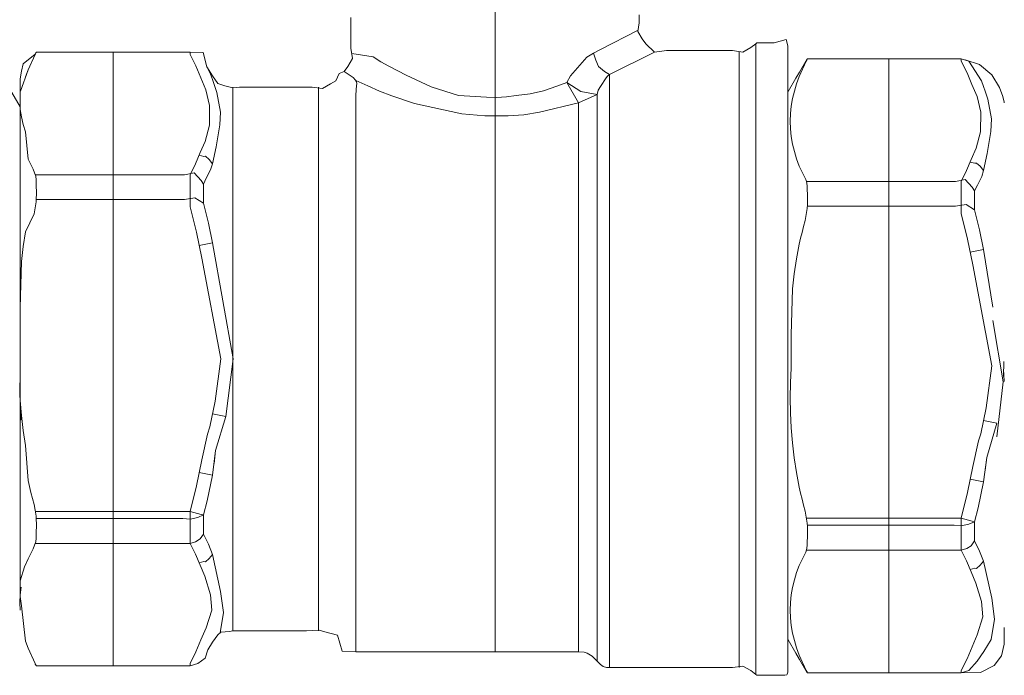
# Model space of a CAD drawing. Units: millimetres. Extents: x 2282678 to 2308042, y 84379 to 117060.
# Drawn here: x 2298045 to 2298091, y 114684 to 114714 of the extents above; entities that cross this region are included whole.
import ezdxf

# ---------------------------------------------------------------- set-up
doc = ezdxf.new("R2010")
doc.units = ezdxf.units.MM
doc.layers.add('KUM MEZGLS', color=7, linetype='Continuous', lineweight=13)

msp = doc.modelspace()

# ---------------------------------------------------------------- linework, layer by layer
at = {"layer": 'KUM MEZGLS', "color": 7, "ltscale": 0.5}
for p, q in [((2298066.916, 114727.766), (2298066.916, 114701.46)), ((2298066.916, 114719.257), (2298066.916, 114684.711))]:
    msp.add_line(p, q, dxfattribs=at)
at = {"layer": 'KUM MEZGLS', "color": 7}
for p, q in [((2298079.192, 114713.348), (2298079.192, 114683.655)), ((2298080.703, 114713.246), (2298080.703, 114701.46)), ((2298044.71, 114712.398), (2298045.271, 114712.852)), ((2298044.939, 114712.12), (2298045.267, 114712.844)), ((2298044.939, 114712.12), (2298045.267, 114712.844)), ((2298045.267, 114712.844), (2298045.275, 114712.859)), ((2298045.267, 114712.844), (2298045.275, 114712.859)), ((2298045.275, 114712.859), (2298045.285, 114712.877)), ((2298045.275, 114712.859), (2298045.285, 114712.877)), ((2298045.285, 114712.877), (2298045.295, 114712.895)), ((2298045.285, 114712.877), (2298045.295, 114712.895)), ((2298045.295, 114712.895), (2298045.304, 114712.913)), ((2298045.295, 114712.895), (2298045.304, 114712.913)), ((2298045.304, 114712.913), (2298045.31, 114712.932)), ((2298045.304, 114712.913), (2298045.31, 114712.932)), ((2298045.31, 114712.932), (2298045.313, 114712.953)), ((2298045.31, 114712.932), (2298045.313, 114712.953)), ((2298052.56, 114712.942), (2298052.56, 114712.844)), ((2298052.56, 114712.927), (2298052.56, 114712.844)), ((2298052.56, 114712.912), (2298052.56, 114712.895)), ((2298070.462, 114711.835), (2298071.243, 114712.712)), ((2298074.429, 114712.941), (2298072.311, 114711.898)), ((2298078.414, 114712.981), (2298078.414, 114683.977)), ((2298081.596, 114712.578), (2298081.605, 114712.597)), ((2298081.605, 114712.597), (2298081.611, 114712.615)), ((2298081.611, 114712.615), (2298081.613, 114712.633)), ((2298085.456, 114683.734), (2298085.456, 114712.636)), ((2298085.456, 114683.734), (2298085.456, 114712.636)), ((2298088.861, 114712.625), (2298088.861, 114712.527)), ((2298088.861, 114712.625), (2298088.861, 114712.527)), ((2298088.861, 114712.611), (2298088.861, 114712.527)), ((2298088.861, 114712.611), (2298088.861, 114712.527)), ((2298088.861, 114712.595), (2298088.861, 114712.578)), ((2298088.861, 114712.595), (2298088.861, 114712.578)), ((2298044.624, 114712.047), (2298044.71, 114712.398)), ((2298044.624, 114712.047), (2298044.71, 114712.398)), ((2298081.239, 114711.804), (2298081.568, 114712.527)), ((2298081.568, 114712.527), (2298081.576, 114712.543)), ((2298081.576, 114712.543), (2298081.585, 114712.56)), ((2298081.585, 114712.56), (2298081.596, 114712.578)), ((2298044.561, 114711.692), (2298044.624, 114712.047)), ((2298044.561, 114711.692), (2298044.624, 114712.047)), ((2298044.561, 114711.692), (2298044.561, 114687.319)), ((2298044.572, 114711.109), (2298044.939, 114712.12)), ((2298044.815, 114711.782), (2298044.939, 114712.12)), ((2298059.811, 114712.044), (2298060.236, 114711.756)), ((2298060.236, 114711.756), (2298060.345, 114711.638)), ((2298072.311, 114701.46), (2298072.311, 114711.898)), ((2298081.116, 114711.465), (2298081.239, 114711.804)), ((2298054.571, 114711.303), (2298054.571, 114698.505)), ((2298058.614, 114711.303), (2298058.614, 114701.46)), ((2298060.345, 114711.638), (2298060.397, 114711.558)), ((2298060.394, 114711.367), (2298060.374, 114711.185)), ((2298060.408, 114711.479), (2298060.394, 114711.367)), ((2298060.397, 114711.558), (2298060.408, 114711.479)), ((2298070.296, 114711.516), (2298070.844, 114710.57)), ((2298081.01, 114711.12), (2298081.116, 114711.465)), ((2298060.374, 114711.185), (2298060.363, 114710.896)), ((2298060.363, 114710.896), (2298060.363, 114701.46)), ((2298070.844, 114710.57), (2298071.724, 114710.948)), ((2298071.724, 114710.948), (2298071.724, 114684.306)), ((2298080.703, 114711.02), (2298080.703, 114685.358)), ((2298080.862, 114710.414), (2298080.925, 114710.769)), ((2298080.925, 114710.769), (2298081.01, 114711.12)), ((2298070.844, 114710.57), (2298070.844, 114701.46)), ((2298080.822, 114710.056), (2298080.862, 114710.414)), ((2298044.624, 114709.899), (2298044.561, 114710.254)), ((2298044.624, 114709.899), (2298044.561, 114710.254)), ((2298044.71, 114709.549), (2298044.624, 114709.899)), ((2298044.71, 114709.549), (2298044.624, 114709.899)), ((2298080.809, 114709.695), (2298080.822, 114710.056)), ((2298044.815, 114709.203), (2298044.71, 114709.549)), ((2298044.815, 114709.203), (2298044.71, 114709.549)), ((2298080.822, 114709.335), (2298080.809, 114709.695)), ((2298044.939, 114707.904), (2298044.815, 114709.203)), ((2298080.862, 114708.977), (2298080.822, 114709.335)), ((2298080.925, 114708.621), (2298080.862, 114708.977)), ((2298081.01, 114708.271), (2298080.925, 114708.621)), ((2298081.116, 114707.926), (2298081.01, 114708.271)), ((2298045.009, 114707.748), (2298044.939, 114707.904)), ((2298045.009, 114707.748), (2298044.939, 114707.904)), ((2298045.09, 114707.592), (2298045.009, 114707.748)), ((2298045.09, 114707.592), (2298045.009, 114707.748)), ((2298045.171, 114707.434), (2298045.09, 114707.592)), ((2298045.171, 114707.434), (2298045.09, 114707.592)), ((2298081.239, 114707.587), (2298081.116, 114707.926)), ((2298081.31, 114707.432), (2298081.239, 114707.587)), ((2298045.242, 114707.272), (2298045.171, 114707.434)), ((2298045.242, 114707.272), (2298045.171, 114707.434)), ((2298045.293, 114707.107), (2298045.242, 114707.272)), ((2298045.293, 114707.107), (2298045.242, 114707.272)), ((2298045.313, 114706.937), (2298045.293, 114707.107)), ((2298045.313, 114706.937), (2298045.293, 114707.107)), ((2298052.56, 114707.18), (2298052.56, 114706.937)), ((2298052.56, 114707.113), (2298052.56, 114706.937)), ((2298081.39, 114707.275), (2298081.31, 114707.432)), ((2298081.471, 114707.117), (2298081.39, 114707.275)), ((2298081.542, 114706.956), (2298081.471, 114707.117)), ((2298045.316, 114706.767), (2298045.313, 114706.937)), ((2298045.316, 114706.767), (2298045.313, 114706.937)), ((2298045.32, 114706.595), (2298045.316, 114706.767)), ((2298045.32, 114706.595), (2298045.316, 114706.767)), ((2298045.323, 114706.421), (2298045.32, 114706.595)), ((2298045.323, 114706.421), (2298045.32, 114706.595)), ((2298052.56, 114706.014), (2298052.56, 114706.937)), ((2298081.593, 114706.791), (2298081.542, 114706.956)), ((2298081.613, 114706.62), (2298081.593, 114706.791)), ((2298081.616, 114706.45), (2298081.613, 114706.62)), ((2298088.861, 114706.863), (2298088.861, 114706.62)), ((2298088.861, 114706.863), (2298088.861, 114706.62)), ((2298088.861, 114706.796), (2298088.861, 114706.62)), ((2298088.861, 114706.796), (2298088.861, 114706.62)), ((2298088.861, 114705.697), (2298088.861, 114706.62)), ((2298088.861, 114705.697), (2298088.861, 114706.62)), ((2298045.319, 114706.076), (2298045.323, 114706.248)), ((2298045.319, 114706.076), (2298045.323, 114706.248)), ((2298045.323, 114706.248), (2298045.323, 114706.421)), ((2298045.323, 114706.248), (2298045.323, 114706.421)), ((2298081.62, 114706.278), (2298081.616, 114706.45)), ((2298081.624, 114706.105), (2298081.62, 114706.278)), ((2298045.27, 114705.625), (2298045.308, 114705.906)), ((2298045.27, 114705.625), (2298045.308, 114705.906)), ((2298045.308, 114705.906), (2298045.319, 114706.076)), ((2298045.308, 114705.906), (2298045.319, 114706.076)), ((2298052.56, 114706.014), (2298052.56, 114705.673)), ((2298052.56, 114705.905), (2298052.56, 114705.673)), ((2298081.608, 114705.59), (2298081.62, 114705.759)), ((2298081.62, 114705.759), (2298081.624, 114705.931)), ((2298081.624, 114705.931), (2298081.624, 114706.105)), ((2298088.861, 114705.697), (2298088.861, 114705.357)), ((2298088.861, 114705.697), (2298088.861, 114705.357)), ((2298044.812, 114704.493), (2298045.214, 114705.344)), ((2298044.812, 114704.493), (2298045.214, 114705.344)), ((2298045.214, 114705.344), (2298045.27, 114705.625)), ((2298045.214, 114705.344), (2298045.27, 114705.625)), ((2298081.514, 114705.027), (2298081.571, 114705.309)), ((2298081.571, 114705.309), (2298081.608, 114705.59)), ((2298088.861, 114705.589), (2298088.861, 114705.357)), ((2298088.861, 114705.589), (2298088.861, 114705.357)), ((2298081.372, 114704.466), (2298081.446, 114704.746)), ((2298081.446, 114704.746), (2298081.514, 114705.027)), ((2298044.706, 114703.793), (2298044.812, 114704.493)), ((2298044.706, 114703.793), (2298044.812, 114704.493)), ((2298081.301, 114704.187), (2298081.372, 114704.466)), ((2298044.621, 114703.089), (2298044.706, 114703.793)), ((2298044.621, 114703.089), (2298044.706, 114703.793)), ((2298052.983, 114703.845), (2298053.618, 114703.968)), ((2298053.618, 114703.968), (2298054.591, 114698.505)), ((2298081.113, 114703.215), (2298081.239, 114703.909)), ((2298081.239, 114703.909), (2298081.301, 114704.187)), ((2298089.284, 114703.528), (2298089.919, 114703.651)), ((2298089.284, 114703.528), (2298089.919, 114703.651)), ((2298090.356, 114700.949), (2298089.919, 114703.651)), ((2298044.563, 114700.914), (2298044.621, 114703.089)), ((2298044.563, 114700.914), (2298044.621, 114703.089)), ((2298081.007, 114702.515), (2298081.113, 114703.215)), ((2298080.922, 114701.811), (2298081.007, 114702.515)), ((2298080.863, 114699.636), (2298080.922, 114701.811)), ((2298058.614, 114701.46), (2298058.614, 114685.701)), ((2298060.363, 114701.46), (2298060.363, 114685.43)), ((2298070.844, 114701.46), (2298070.844, 114684.711)), ((2298072.311, 114683.977), (2298072.311, 114701.46)), ((2298080.703, 114701.46), (2298080.703, 114683.757)), ((2298090.84, 114697.435), (2298090.356, 114700.308)), ((2298080.86, 114698.091), (2298080.863, 114699.636)), ((2298054.591, 114698.505), (2298054.246, 114695.802)), ((2298054.571, 114698.505), (2298054.571, 114685.701)), ((2298090.873, 114698.38), (2298090.86, 114697.674)), ((2298090.873, 114698.38), (2298090.86, 114697.674)), ((2298080.822, 114697.384), (2298080.86, 114698.091)), ((2298090.892, 114697.443), (2298090.86, 114698.027)), ((2298044.548, 114697.041), (2298044.561, 114697.748)), ((2298044.548, 114697.041), (2298044.561, 114697.748)), ((2298080.809, 114696.678), (2298080.822, 114697.384)), ((2298090.547, 114694.845), (2298090.84, 114697.435)), ((2298044.561, 114696.335), (2298044.548, 114697.041)), ((2298044.561, 114696.335), (2298044.548, 114697.041)), ((2298044.621, 114695.837), (2298044.559, 114696.543)), ((2298044.621, 114695.837), (2298044.559, 114696.543)), ((2298080.822, 114695.972), (2298080.809, 114696.678)), ((2298044.599, 114695.628), (2298044.561, 114696.335)), ((2298044.599, 114695.628), (2298044.561, 114696.335)), ((2298053.611, 114695.925), (2298054.246, 114695.802)), ((2298080.86, 114695.265), (2298080.822, 114695.972)), ((2298044.706, 114695.134), (2298044.621, 114695.837)), ((2298044.706, 114695.134), (2298044.621, 114695.837)), ((2298053.765, 114694.187), (2298054.246, 114695.802)), ((2298089.912, 114695.608), (2298090.547, 114695.486)), ((2298089.912, 114695.608), (2298090.547, 114695.486)), ((2298090.066, 114693.87), (2298090.547, 114695.486)), ((2298090.066, 114693.87), (2298090.547, 114695.486)), ((2298044.812, 114694.434), (2298044.706, 114695.134)), ((2298044.812, 114694.434), (2298044.706, 114695.134)), ((2298080.922, 114694.559), (2298080.86, 114695.265)), ((2298081.007, 114693.856), (2298080.922, 114694.559)), ((2298044.939, 114692.778), (2298044.812, 114694.434)), ((2298044.939, 114692.778), (2298044.812, 114694.434)), ((2298053.765, 114694.187), (2298053.618, 114693.036)), ((2298053.687, 114693.589), (2298053.765, 114694.187)), ((2298081.113, 114693.156), (2298081.007, 114693.856)), ((2298090.066, 114693.87), (2298089.919, 114692.719)), ((2298090.066, 114693.87), (2298089.919, 114692.719)), ((2298089.988, 114693.273), (2298090.066, 114693.87)), ((2298089.988, 114693.273), (2298090.066, 114693.87)), ((2298052.983, 114693.158), (2298053.618, 114693.036)), ((2298081.239, 114692.461), (2298081.113, 114693.156)), ((2298045, 114692.5), (2298044.939, 114692.778)), ((2298045, 114692.5), (2298044.939, 114692.778)), ((2298089.284, 114692.842), (2298089.919, 114692.719)), ((2298089.284, 114692.842), (2298089.919, 114692.719)), ((2298045.071, 114692.221), (2298045, 114692.5)), ((2298045.071, 114692.221), (2298045, 114692.5)), ((2298045.145, 114691.94), (2298045.071, 114692.221)), ((2298045.145, 114691.94), (2298045.071, 114692.221)), ((2298081.301, 114692.183), (2298081.239, 114692.461)), ((2298045.213, 114691.659), (2298045.145, 114691.94)), ((2298045.213, 114691.659), (2298045.145, 114691.94)), ((2298081.372, 114691.904), (2298081.301, 114692.183)), ((2298081.445, 114691.624), (2298081.372, 114691.904)), ((2298045.27, 114691.378), (2298045.213, 114691.659)), ((2298045.27, 114691.378), (2298045.213, 114691.659)), ((2298045.308, 114691.097), (2298045.27, 114691.378)), ((2298045.308, 114691.097), (2298045.27, 114691.378)), ((2298052.56, 114691.33), (2298052.56, 114690.99)), ((2298052.56, 114691.33), (2298052.56, 114691.098)), ((2298081.514, 114691.343), (2298081.445, 114691.624)), ((2298081.571, 114691.061), (2298081.514, 114691.343)), ((2298045.319, 114690.927), (2298045.308, 114691.097)), ((2298045.319, 114690.927), (2298045.308, 114691.097)), ((2298045.323, 114690.755), (2298045.319, 114690.927)), ((2298045.323, 114690.755), (2298045.319, 114690.927)), ((2298052.56, 114690.066), (2298052.56, 114690.99)), ((2298053.195, 114691.161), (2298052.927, 114691.035)), ((2298081.608, 114690.78), (2298081.571, 114691.061)), ((2298088.861, 114691.013), (2298088.861, 114690.673)), ((2298088.861, 114691.013), (2298088.861, 114690.781)), ((2298088.861, 114691.013), (2298088.861, 114690.673)), ((2298088.861, 114691.013), (2298088.861, 114690.781)), ((2298089.496, 114690.844), (2298089.227, 114690.719)), ((2298089.496, 114690.844), (2298089.227, 114690.719)), ((2298045.316, 114690.236), (2298045.32, 114690.408)), ((2298045.316, 114690.236), (2298045.32, 114690.408)), ((2298045.32, 114690.408), (2298045.323, 114690.582)), ((2298045.32, 114690.408), (2298045.323, 114690.582)), ((2298045.323, 114690.582), (2298045.323, 114690.755)), ((2298045.323, 114690.582), (2298045.323, 114690.755)), ((2298081.62, 114690.611), (2298081.608, 114690.78)), ((2298081.624, 114690.439), (2298081.62, 114690.611)), ((2298081.624, 114690.265), (2298081.624, 114690.439)), ((2298088.861, 114689.75), (2298088.861, 114690.673)), ((2298088.861, 114689.75), (2298088.861, 114690.673)), ((2298045.242, 114689.731), (2298045.293, 114689.896)), ((2298045.242, 114689.731), (2298045.293, 114689.896)), ((2298045.293, 114689.896), (2298045.313, 114690.066)), ((2298045.293, 114689.896), (2298045.313, 114690.066)), ((2298045.313, 114690.066), (2298045.316, 114690.236)), ((2298045.313, 114690.066), (2298045.316, 114690.236)), ((2298052.56, 114690.066), (2298052.56, 114689.824)), ((2298052.56, 114690.066), (2298052.56, 114689.89)), ((2298081.613, 114689.75), (2298081.616, 114689.92)), ((2298081.616, 114689.92), (2298081.62, 114690.092)), ((2298081.62, 114690.092), (2298081.624, 114690.265)), ((2298045.09, 114689.411), (2298045.171, 114689.57)), ((2298045.09, 114689.411), (2298045.171, 114689.57)), ((2298045.171, 114689.57), (2298045.242, 114689.731)), ((2298045.171, 114689.57), (2298045.242, 114689.731)), ((2298081.542, 114689.414), (2298081.593, 114689.579)), ((2298081.593, 114689.579), (2298081.613, 114689.75)), ((2298088.861, 114689.75), (2298088.861, 114689.507)), ((2298088.861, 114689.75), (2298088.861, 114689.574)), ((2298088.861, 114689.75), (2298088.861, 114689.507)), ((2298088.861, 114689.75), (2298088.861, 114689.574)), ((2298044.939, 114689.1), (2298044.77, 114688.724)), ((2298044.939, 114689.1), (2298045.009, 114689.255)), ((2298044.939, 114689.1), (2298045.009, 114689.255)), ((2298045.009, 114689.255), (2298045.09, 114689.411)), ((2298045.009, 114689.255), (2298045.09, 114689.411)), ((2298081.31, 114688.939), (2298081.39, 114689.095)), ((2298081.39, 114689.095), (2298081.471, 114689.253)), ((2298081.471, 114689.253), (2298081.542, 114689.414)), ((2298044.561, 114688.062), (2298044.77, 114688.724)), ((2298081.116, 114688.445), (2298081.239, 114688.783)), ((2298081.239, 114688.783), (2298081.31, 114688.939)), ((2298080.925, 114687.749), (2298081.01, 114688.1)), ((2298081.01, 114688.1), (2298081.116, 114688.445)), ((2298044.562, 114687.399), (2298044.601, 114687.757)), ((2298044.562, 114687.399), (2298044.601, 114687.757)), ((2298080.862, 114687.394), (2298080.925, 114687.749)), ((2298044.548, 114687.038), (2298044.562, 114687.399)), ((2298044.548, 114687.038), (2298044.562, 114687.399)), ((2298044.624, 114686.879), (2298044.561, 114687.319)), ((2298044.624, 114686.879), (2298044.561, 114687.319)), ((2298080.822, 114687.036), (2298080.862, 114687.394)), ((2298044.562, 114686.678), (2298044.548, 114687.038)), ((2298044.562, 114686.678), (2298044.548, 114687.038)), ((2298044.815, 114685.222), (2298044.624, 114686.879)), ((2298080.809, 114686.675), (2298080.822, 114687.036)), ((2298080.822, 114686.314), (2298080.809, 114686.675)), ((2298080.862, 114685.956), (2298080.822, 114686.314)), ((2298080.925, 114685.601), (2298080.862, 114685.956)), ((2298060.363, 114685.43), (2298060.363, 114684.711)), ((2298081.01, 114685.25), (2298080.925, 114685.601)), ((2298081.116, 114684.905), (2298081.01, 114685.25)), ((2298044.939, 114684.883), (2298044.815, 114685.222)), ((2298044.939, 114684.883), (2298044.815, 114685.222)), ((2298045.267, 114684.159), (2298044.939, 114684.883)), ((2298045.267, 114684.159), (2298044.939, 114684.883)), ((2298081.239, 114684.566), (2298081.116, 114684.905)), ((2298081.568, 114683.843), (2298081.239, 114684.566)), ((2298045.275, 114684.143), (2298045.267, 114684.159)), ((2298045.275, 114684.143), (2298045.267, 114684.159)), ((2298045.285, 114684.125), (2298045.275, 114684.143)), ((2298045.285, 114684.125), (2298045.275, 114684.143)), ((2298045.295, 114684.107), (2298045.285, 114684.125)), ((2298045.295, 114684.107), (2298045.285, 114684.125)), ((2298045.304, 114684.088), (2298045.295, 114684.107)), ((2298045.304, 114684.088), (2298045.295, 114684.107)), ((2298045.31, 114684.069), (2298045.304, 114684.088)), ((2298045.31, 114684.069), (2298045.304, 114684.088)), ((2298045.313, 114684.051), (2298045.31, 114684.069)), ((2298045.313, 114684.051), (2298045.31, 114684.069)), ((2298052.56, 114684.159), (2298052.56, 114684.062)), ((2298052.56, 114684.159), (2298052.56, 114684.076)), ((2298052.56, 114684.062), (2298052.56, 114684.051)), ((2298081.576, 114683.826), (2298081.568, 114683.843)), ((2298081.586, 114683.809), (2298081.576, 114683.826)), ((2298081.596, 114683.79), (2298081.586, 114683.809)), ((2298081.605, 114683.772), (2298081.596, 114683.79)), ((2298081.611, 114683.753), (2298081.605, 114683.772)), ((2298081.613, 114683.734), (2298081.611, 114683.753)), ((2298088.861, 114683.843), (2298088.861, 114683.745)), ((2298088.861, 114683.843), (2298088.861, 114683.759)), ((2298088.861, 114683.843), (2298088.861, 114683.745)), ((2298088.861, 114683.843), (2298088.861, 114683.759)), ((2298088.861, 114683.745), (2298088.861, 114683.734)), ((2298088.861, 114683.745), (2298088.861, 114683.734))]:
    msp.add_line(p, q, dxfattribs=at)
at = {"layer": 'KUM MEZGLS'}
msp.add_line((2298048.936, 114684.051), (2298048.936, 114712.953), dxfattribs=at)
at = {"layer": 'KUM MEZGLS', "color": 7}
for points in [[(2298059.811, 114712.044, 0), (2298059.811, 114712.044, 0), (2298059.985, 114712.272, 0), (2298059.985, 114712.272, 0), (2298060.203, 114712.649, 0), (2298060.133, 114713.135, 0), (2298060.133, 114713.541, 0), (2298060.133, 114713.541, 0), (2298060.133, 114714.583, 0)], [(2298073.7, 114714.714, 0), (2298073.7, 114714.333, 0), (2298073.647, 114713.923, 0), (2298073.847, 114713.576, 0), (2298073.847, 114713.576, 0), (2298074.022, 114713.348, 0), (2298074.022, 114713.348, 0), (2298074.429, 114712.941, 0), (2298074.993, 114713.026, 0), (2298075.519, 114713.026, 0), (2298075.519, 114713.026, 0), (2298077.694, 114713.026, 0), (2298077.694, 114713.026, 0), (2298078.101, 114713.026, 0), (2298078.587, 114712.956, 0), (2298078.964, 114713.173, 0), (2298078.964, 114713.173, 0), (2298079.192, 114713.348, 0), (2298079.192, 114713.348, 0), (2298079.192, 114713.348, 0), (2298079.236, 114713.393, 0), (2298079.236, 114713.393, 0)], [(2298071.243, 114712.712, 0), (2298071.559, 114712.903, 0), (2298071.883, 114713.069, 0), (2298073.654, 114713.979, 0)], [(2298079.236, 114713.393, 0), (2298079.236, 114713.393, 0), (2298079.896, 114713.393, 0), (2298079.896, 114713.393, 0), (2298080.065, 114713.393, 0), (2298080.621, 114713.551, 0), (2298080.703, 114713.246, 0)], [(2298045.313, 114712.953, 0), (2298045.313, 114712.953, 0), (2298046.033, 114712.953, 0), (2298046.033, 114712.953, 0), (2298046.033, 114712.953, 0), (2298051.84, 114712.953, 0), (2298051.84, 114712.953, 0), (2298051.84, 114712.953, 0), (2298052.56, 114712.953, 0), (2298052.56, 114712.953, 0), (2298053.172, 114712.928, 0), (2298053.347, 114712.259, 0), (2298053.618, 114711.831, 0), (2298053.618, 114711.831, 0), (2298053.864, 114711.48, 0), (2298053.864, 114711.48, 0), (2298053.864, 114711.48, 0), (2298054.195, 114711.361, 0), (2298054.195, 114711.361, 0), (2298054.576, 114711.266, 0), (2298054.883, 114711.303, 0), (2298055.291, 114711.303, 0), (2298055.291, 114711.303, 0), (2298057.894, 114711.303, 0), (2298057.894, 114711.303, 0), (2298058.301, 114711.303, 0), (2298058.787, 114711.232, 0), (2298059.164, 114711.45, 0), (2298059.424, 114711.6, 0), (2298059.586, 114711.948, 0), (2298059.811, 114712.044, 0)], [(2298052.56, 114712.844, 0), (2298052.838, 114712.299, 0), (2298053.07, 114711.737, 0), (2298053.309, 114711.174, 0)], [(2298060.168, 114712.892, 0), (2298061.183, 114712.736, 0), (2298061.533, 114712.494, 0), (2298061.92, 114712.285, 0), (2298061.92, 114712.285, 0), (2298062.735, 114711.866, 0), (2298062.735, 114711.866, 0), (2298063.917, 114711.311, 0), (2298065.199, 114710.901, 0), (2298066.511, 114710.835, 0), (2298066.981, 114710.811, 0), (2298067.452, 114710.843, 0), (2298067.918, 114710.901, 0), (2298068.572, 114710.982, 0), (2298069.197, 114711.136, 0), (2298069.82, 114711.351, 0), (2298069.82, 114711.351, 0), (2298070.296, 114711.516, 0), (2298070.296, 114711.516, 0), (2298070.296, 114711.516, 0), (2298070.462, 114711.835, 0), (2298070.462, 114711.835, 0)], [(2298072.311, 114711.898, 0), (2298072.311, 114711.898, 0), (2298072.065, 114712.046, 0), (2298072.065, 114712.046, 0), (2298071.784, 114712.275, 0), (2298071.67, 114712.571, 0), (2298071.558, 114712.903, 0)], [(2298080.703, 114711.02, 0), (2298080.705, 114711.047, 0), (2298080.709, 114711.07, 0), (2298080.723, 114711.093, 0), (2298080.723, 114711.093, 0), (2298081.083, 114711.717, 0), (2298081.083, 114711.717, 0), (2298081.083, 114711.717, 0), (2298081.254, 114712.013, 0), (2298081.254, 114712.013, 0), (2298081.254, 114712.013, 0), (2298081.613, 114712.636, 0), (2298081.613, 114712.636, 0)], [(2298081.613, 114712.636, 0), (2298081.613, 114712.636, 0), (2298082.333, 114712.636, 0), (2298082.333, 114712.636, 0), (2298082.333, 114712.636, 0), (2298088.141, 114712.636, 0), (2298088.141, 114712.636, 0), (2298088.141, 114712.636, 0), (2298088.861, 114712.636, 0), (2298088.861, 114712.636, 0), (2298088.861, 114712.636, 0), (2298089.227, 114712.527, 0), (2298089.227, 114712.527, 0)], [(2298053.814, 114711.046, 0), (2298053.689, 114711.434, 0), (2298053.618, 114711.655, 0), (2298053.523, 114711.914, 0), (2298053.523, 114711.914, 0), (2298053.347, 114712.259, 0), (2298053.347, 114712.259, 0)], [(2298088.861, 114712.527, 0), (2298089.139, 114711.983, 0), (2298089.37, 114711.42, 0), (2298089.61, 114710.858, 0)], [(2298088.861, 114712.527, 0), (2298089.139, 114711.983, 0), (2298089.37, 114711.42, 0), (2298089.61, 114710.858, 0)], [(2298090.892, 114710.569, 0), (2298090.89, 114710.595, 0), (2298090.822, 114710.858, 0), (2298090.669, 114711.278, 0), (2298090.669, 114711.278, 0), (2298090.305, 114711.885, 0), (2298090.305, 114711.885, 0), (2298090.305, 114711.885, 0), (2298089.73, 114712.371, 0), (2298089.73, 114712.371, 0), (2298089.73, 114712.371, 0), (2298089.044, 114712.581, 0), (2298089.044, 114712.581, 0)], [(2298090.892, 114710.569, 0), (2298090.89, 114710.595, 0), (2298090.822, 114710.858, 0), (2298090.669, 114711.278, 0), (2298090.669, 114711.278, 0), (2298090.305, 114711.885, 0), (2298090.305, 114711.885, 0), (2298090.305, 114711.885, 0), (2298089.73, 114712.371, 0), (2298089.73, 114712.371, 0), (2298089.73, 114712.371, 0), (2298089.044, 114712.581, 0), (2298089.044, 114712.581, 0)], [(2298090.114, 114710.73, 0), (2298089.99, 114711.118, 0), (2298089.919, 114711.339, 0), (2298089.824, 114711.597, 0), (2298089.824, 114711.597, 0), (2298089.227, 114712.527, 0), (2298089.227, 114712.527, 0)], [(2298090.114, 114710.73, 0), (2298089.99, 114711.118, 0), (2298089.919, 114711.339, 0), (2298089.824, 114711.597, 0), (2298089.824, 114711.597, 0), (2298089.227, 114712.527, 0), (2298089.227, 114712.527, 0)], [(2298043.803, 114711.687, 0), (2298043.803, 114711.687, 0), (2298044.129, 114711.124, 0), (2298044.129, 114711.124, 0), (2298044.129, 114711.124, 0), (2298044.283, 114710.856, 0), (2298044.283, 114710.856, 0), (2298044.283, 114710.856, 0), (2298044.561, 114710.375, 0), (2298044.561, 114710.375, 0), (2298044.561, 114710.254, 0), (2298044.561, 114710.254, 0), (2298044.561, 114710.254, 0)], [(2298072.311, 114711.898, 0), (2298072.218, 114711.817, 0), (2298072.153, 114711.739, 0), (2298071.889, 114711.327, 0)], [(2298060.363, 114711.615, 0), (2298060.922, 114711.361, 0), (2298061.481, 114711.105, 0), (2298062.057, 114710.891, 0), (2298062.057, 114710.891, 0), (2298063.133, 114710.525, 0), (2298063.133, 114710.525, 0)], [(2298070.296, 114711.516, 0), (2298070.951, 114711.09, 0), (2298070.951, 114711.09, 0), (2298071.724, 114710.95, 0)], [(2298071.724, 114710.948, 0), (2298071.724, 114710.948, 0), (2298071.724, 114710.948, 0), (2298071.724, 114710.948, 0), (2298071.724, 114710.948, 0), (2298071.724, 114710.948, 0), (2298071.724, 114710.948, 0), (2298071.724, 114710.948, 0), (2298071.778, 114711.163, 0), (2298071.889, 114711.327, 0)], [(2298053.309, 114711.174, 0), (2298053.481, 114710.439, 0), (2298053.47, 114709.517, 0), (2298053.264, 114708.747, 0)], [(2298053.814, 114711.046, 0), (2298053.986, 114710.13, 0), (2298053.956, 114709.531, 0), (2298053.786, 114708.486, 0)], [(2298089.61, 114710.858, 0), (2298089.781, 114710.122, 0), (2298089.77, 114709.201, 0), (2298089.564, 114708.431, 0)], [(2298089.61, 114710.858, 0), (2298089.781, 114710.122, 0), (2298089.77, 114709.201, 0), (2298089.564, 114708.431, 0)], [(2298070.844, 114710.57, 0), (2298069.005, 114710.13, 0), (2298068.278, 114709.991, 0), (2298067.532, 114709.952, 0), (2298067.532, 114709.952, 0), (2298066.444, 114709.945, 0), (2298066.444, 114709.945, 0), (2298066.444, 114709.945, 0), (2298065.35, 114710.039, 0), (2298065.35, 114710.039, 0), (2298065.35, 114710.039, 0), (2298063.133, 114710.525, 0), (2298063.133, 114710.525, 0)], [(2298090.114, 114710.73, 0), (2298090.287, 114709.814, 0), (2298090.256, 114709.215, 0), (2298090.087, 114708.17, 0)], [(2298090.114, 114710.73, 0), (2298090.287, 114709.814, 0), (2298090.256, 114709.215, 0), (2298090.087, 114708.17, 0)], [(2298053.264, 114708.747, 0), (2298053.037, 114708.218, 0), (2298052.817, 114707.694, 0), (2298052.56, 114707.18, 0)], [(2298053.195, 114706.741, 0), (2298053.323, 114707.009, 0), (2298053.527, 114707.41, 0), (2298053.618, 114707.697, 0), (2298053.618, 114707.697, 0), (2298053.786, 114708.486, 0), (2298053.786, 114708.486, 0)], [(2298089.564, 114708.431, 0), (2298089.337, 114707.902, 0), (2298089.118, 114707.378, 0), (2298088.861, 114706.863, 0)], [(2298089.564, 114708.431, 0), (2298089.337, 114707.902, 0), (2298089.118, 114707.378, 0), (2298088.861, 114706.863, 0)], [(2298052.983, 114708.094, 0), (2298053.203, 114708.037, 0), (2298053.281, 114708.045, 0), (2298053.458, 114707.89, 0), (2298053.458, 114707.89, 0), (2298053.618, 114707.697, 0), (2298053.618, 114707.697, 0), (2298053.618, 114707.697, 0), (2298053.618, 114707.697, 0), (2298053.618, 114707.697, 0), (2298053.618, 114707.697, 0), (2298053.618, 114707.697, 0), (2298053.618, 114707.697, 0), (2298053.618, 114707.697, 0), (2298053.618, 114707.697, 0), (2298053.618, 114707.697, 0)], [(2298089.496, 114706.424, 0), (2298089.624, 114706.692, 0), (2298089.828, 114707.094, 0), (2298089.919, 114707.38, 0), (2298089.919, 114707.38, 0), (2298090.087, 114708.17, 0), (2298090.087, 114708.17, 0)], [(2298089.496, 114706.424, 0), (2298089.624, 114706.692, 0), (2298089.828, 114707.094, 0), (2298089.919, 114707.38, 0), (2298089.919, 114707.38, 0), (2298090.087, 114708.17, 0), (2298090.087, 114708.17, 0)], [(2298089.284, 114707.777, 0), (2298089.504, 114707.721, 0), (2298089.581, 114707.728, 0), (2298089.759, 114707.574, 0), (2298089.759, 114707.574, 0), (2298089.919, 114707.38, 0), (2298089.919, 114707.38, 0), (2298089.919, 114707.38, 0), (2298089.919, 114707.38, 0), (2298089.919, 114707.38, 0), (2298089.919, 114707.38, 0), (2298089.919, 114707.38, 0), (2298089.919, 114707.38, 0), (2298089.919, 114707.38, 0), (2298089.919, 114707.38, 0), (2298089.919, 114707.38, 0)], [(2298089.284, 114707.777, 0), (2298089.504, 114707.721, 0), (2298089.581, 114707.728, 0), (2298089.759, 114707.574, 0), (2298089.759, 114707.574, 0), (2298089.919, 114707.38, 0), (2298089.919, 114707.38, 0), (2298089.919, 114707.38, 0), (2298089.919, 114707.38, 0), (2298089.919, 114707.38, 0), (2298089.919, 114707.38, 0), (2298089.919, 114707.38, 0), (2298089.919, 114707.38, 0), (2298089.919, 114707.38, 0), (2298089.919, 114707.38, 0), (2298089.919, 114707.38, 0)], [(2298053.618, 114703.968, 0), (2298053.618, 114703.968, 0), (2298053.426, 114704.897, 0), (2298053.426, 114704.897, 0), (2298053.426, 114704.897, 0), (2298053.195, 114705.844, 0), (2298053.195, 114705.844, 0), (2298053.195, 114705.844, 0), (2298053.195, 114706.741, 0), (2298053.195, 114706.741, 0), (2298053.195, 114706.741, 0), (2298053.085, 114706.901, 0), (2298053.085, 114706.901, 0), (2298052.755, 114707.271, 0), (2298052.293, 114707.18, 0), (2298051.84, 114707.18, 0), (2298051.84, 114707.18, 0), (2298045.987, 114707.18, 0), (2298045.987, 114707.18, 0), (2298045.987, 114707.18, 0), (2298045.267, 114707.18, 0), (2298045.267, 114707.18, 0)], [(2298089.919, 114703.651, 0), (2298089.919, 114703.651, 0), (2298089.727, 114704.58, 0), (2298089.727, 114704.58, 0), (2298089.727, 114704.58, 0), (2298089.496, 114705.527, 0), (2298089.496, 114705.527, 0), (2298089.496, 114705.527, 0), (2298089.496, 114706.424, 0), (2298089.496, 114706.424, 0), (2298089.496, 114706.424, 0), (2298089.385, 114706.585, 0), (2298089.385, 114706.585, 0), (2298089.056, 114706.954, 0), (2298088.594, 114706.863, 0), (2298088.141, 114706.863, 0), (2298088.141, 114706.863, 0), (2298082.287, 114706.863, 0), (2298082.287, 114706.863, 0), (2298082.287, 114706.863, 0), (2298081.568, 114706.863, 0), (2298081.568, 114706.863, 0)], [(2298053.195, 114705.844, 0), (2298052.789, 114706.089, 0), (2298052.294, 114706.014, 0), (2298051.84, 114706.014, 0), (2298051.84, 114706.014, 0), (2298046.033, 114706.014, 0), (2298046.033, 114706.014, 0), (2298046.033, 114706.014, 0), (2298045.313, 114706.014, 0), (2298045.313, 114706.014, 0)], [(2298052.56, 114705.673, 0), (2298052.862, 114704.468, 0), (2298053.113, 114703.251, 0), (2298054.001, 114698.505, 0)], [(2298089.496, 114705.527, 0), (2298089.09, 114705.772, 0), (2298088.595, 114705.697, 0), (2298088.141, 114705.697, 0), (2298088.141, 114705.697, 0), (2298082.333, 114705.697, 0), (2298082.333, 114705.697, 0), (2298082.333, 114705.697, 0), (2298081.613, 114705.697, 0), (2298081.613, 114705.697, 0)], [(2298088.861, 114705.357, 0), (2298089.162, 114704.151, 0), (2298089.413, 114702.935, 0), (2298090.302, 114698.188, 0)], [(2298088.861, 114705.357, 0), (2298089.162, 114704.151, 0), (2298089.413, 114702.935, 0), (2298090.302, 114698.188, 0)], [(2298053.374, 114694.967, 0), (2298053.489, 114695.302, 0), (2298053.74, 114696.519, 0), (2298054.001, 114698.505, 0)], [(2298089.674, 114694.651, 0), (2298089.79, 114694.986, 0), (2298090.041, 114696.202, 0), (2298090.302, 114698.188, 0)], [(2298089.674, 114694.651, 0), (2298089.79, 114694.986, 0), (2298090.041, 114696.202, 0), (2298090.302, 114698.188, 0)], [(2298053.374, 114694.967, 0), (2298053.113, 114693.752, 0), (2298052.861, 114692.536, 0), (2298052.56, 114691.33, 0)], [(2298089.674, 114694.651, 0), (2298089.414, 114693.435, 0), (2298089.162, 114692.219, 0), (2298088.861, 114691.013, 0)], [(2298089.674, 114694.651, 0), (2298089.414, 114693.435, 0), (2298089.162, 114692.219, 0), (2298088.861, 114691.013, 0)], [(2298053.195, 114690.262, 0), (2298053.195, 114690.262, 0), (2298053.195, 114690.262, 0), (2298053.195, 114690.262, 0), (2298053.195, 114690.262, 0), (2298053.195, 114691.161, 0), (2298053.195, 114691.161, 0), (2298053.195, 114691.161, 0), (2298053.359, 114691.818, 0), (2298053.359, 114691.818, 0), (2298053.359, 114691.818, 0), (2298053.618, 114693.036, 0), (2298053.618, 114693.036, 0)], [(2298089.496, 114689.946, 0), (2298089.496, 114689.946, 0), (2298089.496, 114689.946, 0), (2298089.496, 114689.946, 0), (2298089.496, 114689.946, 0), (2298089.496, 114690.844, 0), (2298089.496, 114690.844, 0), (2298089.496, 114690.844, 0), (2298089.66, 114691.502, 0), (2298089.66, 114691.502, 0), (2298089.66, 114691.502, 0), (2298089.919, 114692.719, 0), (2298089.919, 114692.719, 0)], [(2298089.496, 114689.946, 0), (2298089.496, 114689.946, 0), (2298089.496, 114689.946, 0), (2298089.496, 114689.946, 0), (2298089.496, 114689.946, 0), (2298089.496, 114690.844, 0), (2298089.496, 114690.844, 0), (2298089.496, 114690.844, 0), (2298089.66, 114691.502, 0), (2298089.66, 114691.502, 0), (2298089.66, 114691.502, 0), (2298089.919, 114692.719, 0), (2298089.919, 114692.719, 0)], [(2298053.195, 114691.161, 0), (2298053.195, 114691.161, 0), (2298053.085, 114691.189, 0), (2298053.085, 114691.189, 0), (2298053.085, 114691.189, 0), (2298052.56, 114691.33, 0), (2298052.56, 114691.33, 0), (2298052.56, 114691.33, 0), (2298051.84, 114691.33, 0), (2298051.84, 114691.33, 0), (2298051.84, 114691.33, 0), (2298045.987, 114691.33, 0), (2298045.987, 114691.33, 0), (2298045.987, 114691.33, 0), (2298045.267, 114691.33, 0), (2298045.267, 114691.33, 0)], [(2298045.313, 114690.99, 0), (2298045.313, 114690.99, 0), (2298046.033, 114690.99, 0), (2298046.033, 114690.99, 0), (2298046.033, 114690.99, 0), (2298051.84, 114690.99, 0), (2298051.84, 114690.99, 0), (2298052.226, 114690.99, 0), (2298052.559, 114690.965, 0), (2298052.927, 114691.035, 0)], [(2298089.496, 114690.844, 0), (2298089.496, 114690.844, 0), (2298089.385, 114690.873, 0), (2298089.385, 114690.873, 0), (2298089.385, 114690.873, 0), (2298088.861, 114691.013, 0), (2298088.861, 114691.013, 0), (2298088.861, 114691.013, 0), (2298088.141, 114691.013, 0), (2298088.141, 114691.013, 0), (2298088.141, 114691.013, 0), (2298082.287, 114691.013, 0), (2298082.287, 114691.013, 0), (2298082.287, 114691.013, 0), (2298081.568, 114691.013, 0), (2298081.568, 114691.013, 0)], [(2298081.613, 114690.673, 0), (2298081.613, 114690.673, 0), (2298082.333, 114690.673, 0), (2298082.333, 114690.673, 0), (2298082.333, 114690.673, 0), (2298088.141, 114690.673, 0), (2298088.141, 114690.673, 0), (2298088.527, 114690.673, 0), (2298088.86, 114690.648, 0), (2298089.227, 114690.719, 0)], [(2298053.195, 114690.262, 0), (2298053.03, 114690.03, 0), (2298052.82, 114689.891, 0), (2298052.56, 114689.824, 0), (2298052.56, 114689.824, 0), (2298045.267, 114689.824, 0), (2298045.267, 114689.824, 0)], [(2298053.195, 114690.262, 0), (2298053.195, 114690.262, 0), (2298053.426, 114689.779, 0), (2298053.426, 114689.779, 0), (2298053.426, 114689.779, 0), (2298053.618, 114689.306, 0), (2298053.618, 114689.306, 0)], [(2298089.496, 114689.946, 0), (2298089.33, 114689.713, 0), (2298089.121, 114689.574, 0), (2298088.861, 114689.507, 0), (2298088.861, 114689.507, 0), (2298081.568, 114689.507, 0), (2298081.568, 114689.507, 0)], [(2298089.496, 114689.946, 0), (2298089.496, 114689.946, 0), (2298089.727, 114689.463, 0), (2298089.727, 114689.463, 0), (2298089.727, 114689.463, 0), (2298089.919, 114688.99, 0), (2298089.919, 114688.99, 0)], [(2298089.496, 114689.946, 0), (2298089.496, 114689.946, 0), (2298089.727, 114689.463, 0), (2298089.727, 114689.463, 0), (2298089.727, 114689.463, 0), (2298089.919, 114688.99, 0), (2298089.919, 114688.99, 0)], [(2298053.256, 114688.272, 0), (2298053.032, 114688.796, 0), (2298052.815, 114689.314, 0), (2298052.56, 114689.824, 0)], [(2298089.557, 114687.956, 0), (2298089.333, 114688.479, 0), (2298089.115, 114688.998, 0), (2298088.861, 114689.507, 0)], [(2298089.557, 114687.956, 0), (2298089.333, 114688.479, 0), (2298089.115, 114688.998, 0), (2298088.861, 114689.507, 0)], [(2298052.983, 114688.909, 0), (2298053.203, 114688.966, 0), (2298053.281, 114688.959, 0), (2298053.458, 114689.113, 0), (2298053.458, 114689.113, 0), (2298053.618, 114689.306, 0), (2298053.618, 114689.306, 0)], [(2298053.97, 114685.609, 0), (2298054.13, 114686.563, 0), (2298053.999, 114687.558, 0), (2298053.618, 114689.306, 0)], [(2298089.284, 114688.593, 0), (2298089.504, 114688.649, 0), (2298089.581, 114688.642, 0), (2298089.759, 114688.796, 0), (2298089.759, 114688.796, 0), (2298089.919, 114688.99, 0), (2298089.919, 114688.99, 0)], [(2298089.284, 114688.593, 0), (2298089.504, 114688.649, 0), (2298089.581, 114688.642, 0), (2298089.759, 114688.796, 0), (2298089.759, 114688.796, 0), (2298089.919, 114688.99, 0), (2298089.919, 114688.99, 0)], [(2298090.27, 114685.293, 0), (2298090.431, 114686.247, 0), (2298090.3, 114687.242, 0), (2298089.919, 114688.99, 0)], [(2298090.27, 114685.293, 0), (2298090.431, 114686.247, 0), (2298090.3, 114687.242, 0), (2298089.919, 114688.99, 0)], [(2298053.314, 114685.84, 0), (2298053.579, 114686.674, 0), (2298053.521, 114687.399, 0), (2298053.256, 114688.272, 0)], [(2298089.615, 114685.524, 0), (2298089.879, 114686.357, 0), (2298089.822, 114687.082, 0), (2298089.55, 114687.956, 0)], [(2298089.615, 114685.524, 0), (2298089.879, 114686.357, 0), (2298089.822, 114687.082, 0), (2298089.55, 114687.956, 0)], [(2298052.56, 114684.159, 0), (2298052.835, 114684.71, 0), (2298053.071, 114685.274, 0), (2298053.314, 114685.84, 0)], [(2298079.236, 114683.611, 0), (2298079.236, 114683.611, 0), (2298079.192, 114683.655, 0), (2298079.192, 114683.655, 0), (2298079.192, 114683.655, 0), (2298078.964, 114683.83, 0), (2298078.964, 114683.83, 0), (2298078.587, 114684.048, 0), (2298078.101, 114683.977, 0), (2298077.694, 114683.977, 0), (2298077.694, 114683.977, 0), (2298073.031, 114683.977, 0), (2298073.031, 114683.977, 0), (2298073.031, 114683.977, 0), (2298072.311, 114683.977, 0), (2298072.311, 114683.977, 0), (2298072.167, 114683.983, 0), (2298072.002, 114684.019, 0), (2298071.886, 114684.113, 0), (2298071.482, 114684.507, 0), (2298071.482, 114684.507, 0), (2298071.482, 114684.507, 0), (2298071.257, 114684.653, 0), (2298071.112, 114684.697, 0), (2298070.844, 114684.711, 0), (2298070.844, 114684.711, 0), (2298070.125, 114684.711, 0), (2298070.125, 114684.711, 0), (2298070.125, 114684.711, 0), (2298061.083, 114684.711, 0), (2298061.083, 114684.711, 0), (2298061.083, 114684.711, 0), (2298060.363, 114684.711, 0), (2298060.363, 114684.711, 0), (2298059.716, 114684.747, 0), (2298059.502, 114685.502, 0), (2298058.898, 114685.663, 0), (2298058.642, 114685.732, 0), (2298058.043, 114685.701, 0), (2298057.894, 114685.701, 0), (2298057.894, 114685.701, 0), (2298055.291, 114685.701, 0), (2298055.291, 114685.701, 0), (2298055.291, 114685.701, 0), (2298054.571, 114685.701, 0), (2298054.571, 114685.701, 0), (2298054.417, 114685.677, 0), (2298054.003, 114685.636, 0), (2298053.864, 114685.523, 0), (2298053.864, 114685.523, 0), (2298053.618, 114685.173, 0), (2298053.618, 114685.173, 0), (2298053.393, 114684.814, 0), (2298053.269, 114684.423, 0), (2298052.927, 114684.16, 0)], [(2298090.892, 114685.865, 0), (2298090.89, 114685.332, 0), (2298090.886, 114685.072, 0), (2298090.753, 114684.525, 0), (2298090.753, 114684.525, 0), (2298090.415, 114684.07, 0), (2298090.415, 114684.07, 0), (2298090.415, 114684.07, 0), (2298089.765, 114683.745, 0), (2298089.765, 114683.745, 0), (2298089.765, 114683.745, 0), (2298088.861, 114683.734, 0), (2298088.861, 114683.734, 0)], [(2298090.892, 114685.865, 0), (2298090.89, 114685.332, 0), (2298090.886, 114685.072, 0), (2298090.753, 114684.525, 0), (2298090.753, 114684.525, 0), (2298090.415, 114684.07, 0), (2298090.415, 114684.07, 0), (2298090.415, 114684.07, 0), (2298089.765, 114683.745, 0), (2298089.765, 114683.745, 0), (2298089.765, 114683.745, 0), (2298088.861, 114683.734, 0), (2298088.861, 114683.734, 0)], [(2298080.703, 114685.358, 0), (2298080.705, 114685.323, 0), (2298080.709, 114685.3, 0), (2298080.723, 114685.277, 0), (2298080.723, 114685.277, 0), (2298081.083, 114684.653, 0), (2298081.083, 114684.653, 0), (2298081.083, 114684.653, 0), (2298081.254, 114684.357, 0), (2298081.254, 114684.357, 0), (2298081.254, 114684.357, 0), (2298081.613, 114683.734, 0), (2298081.613, 114683.734, 0)], [(2298088.861, 114683.843, 0), (2298089.136, 114684.393, 0), (2298089.372, 114684.958, 0), (2298089.615, 114685.524, 0)], [(2298088.861, 114683.843, 0), (2298089.136, 114684.393, 0), (2298089.372, 114684.958, 0), (2298089.615, 114685.524, 0)], [(2298089.227, 114683.843, 0), (2298089.617, 114684.276, 0), (2298089.931, 114684.724, 0), (2298090.27, 114685.293, 0)], [(2298089.227, 114683.843, 0), (2298089.617, 114684.276, 0), (2298089.931, 114684.724, 0), (2298090.27, 114685.293, 0)], [(2298045.313, 114684.051, 0), (2298045.313, 114684.051, 0), (2298046.033, 114684.051, 0), (2298046.033, 114684.051, 0), (2298046.033, 114684.051, 0), (2298051.84, 114684.051, 0), (2298051.84, 114684.051, 0), (2298051.84, 114684.051, 0), (2298052.56, 114684.051, 0), (2298052.56, 114684.051, 0), (2298052.56, 114684.051, 0), (2298052.927, 114684.16, 0), (2298052.927, 114684.16, 0)], [(2298080.703, 114683.757, 0), (2298080.677, 114683.66, 0), (2298080.654, 114683.637, 0), (2298080.556, 114683.611, 0), (2298080.556, 114683.611, 0), (2298079.236, 114683.611, 0), (2298079.236, 114683.611, 0)], [(2298081.613, 114683.734, 0), (2298081.613, 114683.734, 0), (2298082.333, 114683.734, 0), (2298082.333, 114683.734, 0), (2298082.333, 114683.734, 0), (2298088.141, 114683.734, 0), (2298088.141, 114683.734, 0), (2298088.141, 114683.734, 0), (2298088.861, 114683.734, 0), (2298088.861, 114683.734, 0), (2298088.861, 114683.734, 0), (2298089.227, 114683.843, 0), (2298089.227, 114683.843, 0)]]:
    msp.add_polyline3d(points, dxfattribs=at)

doc.saveas('drawing.dxf')
